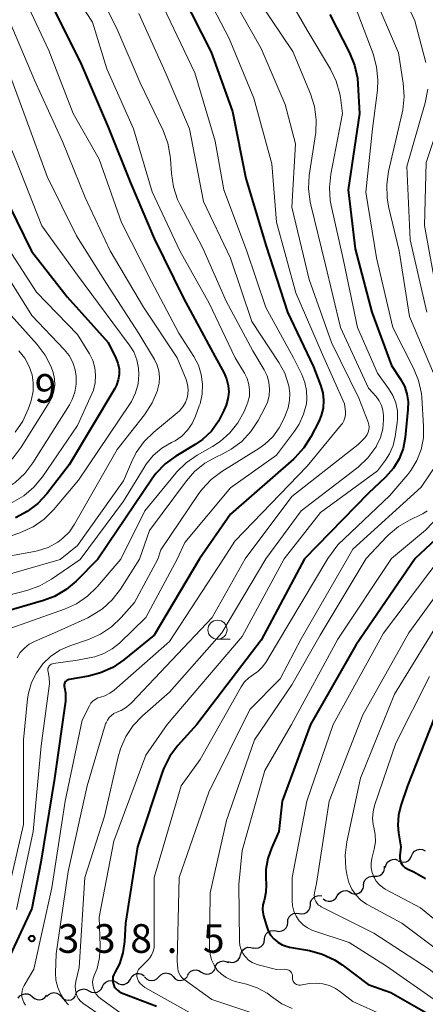
# Model space of a CAD drawing. Units: metres. Extents: x -68000 to -66000, y 22500 to 24000.
# Drawn here: x -66837 to -66784, y 23282 to 23411 of the extents above; entities that cross this region are included whole.
import ezdxf

# ---------------------------------------------------------------- set-up
doc = ezdxf.new("R2010")
doc.units = ezdxf.units.M
for name, color, linetype, lineweight in [('510200_細流', 7, 'Continuous', 30), ('633100_広葉樹林', 7, 'Continuous', 13), ('710100_等高線(計曲線)', 7, 'Continuous', 40), ('710200_等高線(主曲線)', 7, 'Continuous', 13), ('731200_図化機測定による標高点', 7, 'Continuous', 40)]:
    doc.layers.add(name, color=color, linetype=linetype, lineweight=lineweight)
doc.styles.add('Style-WORKING', font='MS Gothic.ttf')

msp = doc.modelspace()

# ---------------------------------------------------------------- linework, layer by layer
at = {"layer": '510200_細流', "linetype": 'Continuous', "lineweight": 30, "flags": 128}
for points in [[(-66785.33, 23301.83), (-66785.19, 23302.17), (-66784.94, 23302.44), (-66784.62, 23302.62), (-66784.26, 23302.69), (-66783.9, 23302.64), (-66783.57, 23302.47)], [(-66788.75, 23300.32), (-66788.67, 23300.68), (-66788.48, 23300.99), (-66788.2, 23301.23), (-66787.85, 23301.36), (-66787.49, 23301.38), (-66787.13, 23301.28)], [(-66787.1, 23301.19), (-66786.77, 23301.03), (-66786.4, 23300.98), (-66786.04, 23301.04), (-66785.72, 23301.22), (-66785.48, 23301.5), (-66785.33, 23301.83)], [(-66790.21, 23299.17), (-66789.84, 23299.16), (-66789.49, 23299.26), (-66789.19, 23299.47), (-66788.98, 23299.77), (-66788.87, 23300.12), (-66788.87, 23300.49)], [(-66791.63, 23297.95), (-66791.6, 23298.32), (-66791.44, 23298.65), (-66791.19, 23298.92), (-66790.87, 23299.09), (-66790.51, 23299.15), (-66790.14, 23299.09)], [(-66793.22, 23296.96), (-66792.87, 23296.85), (-66792.5, 23296.86), (-66792.16, 23296.99), (-66791.87, 23297.22), (-66791.68, 23297.54), (-66791.59, 23297.89)], [(-66798.57, 23295.42), (-66798.54, 23295.79), (-66798.38, 23296.12), (-66798.13, 23296.39), (-66797.81, 23296.56), (-66797.45, 23296.63), (-66797.09, 23296.57)], [(-66796.89, 23296.21), (-66796.59, 23296), (-66796.24, 23295.89), (-66795.87, 23295.91), (-66795.53, 23296.04), (-66795.24, 23296.27), (-66795.05, 23296.59)], [(-66795.05, 23296.58), (-66794.86, 23296.89), (-66794.57, 23297.13), (-66794.23, 23297.26), (-66793.86, 23297.27), (-66793.51, 23297.16), (-66793.21, 23296.95)], [(-66800.06, 23294.28), (-66799.7, 23294.22), (-66799.33, 23294.28), (-66799.01, 23294.45), (-66798.76, 23294.72), (-66798.61, 23295.06), (-66798.57, 23295.42)], [(-66801.54, 23293.14), (-66801.51, 23293.5), (-66801.35, 23293.83), (-66801.1, 23294.1), (-66800.77, 23294.27), (-66800.41, 23294.33), (-66800.05, 23294.27)], [(-66803.04, 23292.01), (-66802.68, 23291.94), (-66802.32, 23291.99), (-66801.99, 23292.15), (-66801.73, 23292.41), (-66801.57, 23292.74), (-66801.52, 23293.11)], [(-66804.55, 23290.9), (-66804.51, 23291.26), (-66804.35, 23291.6), (-66804.09, 23291.86), (-66803.76, 23292.02), (-66803.4, 23292.07), (-66803.04, 23292.01)], [(-66807.69, 23288.86), (-66807.59, 23289.22), (-66807.38, 23289.52), (-66807.08, 23289.74), (-66806.73, 23289.85), (-66806.37, 23289.84), (-66806.02, 23289.72)], [(-66806.07, 23289.8), (-66805.71, 23289.73), (-66805.35, 23289.78), (-66805.02, 23289.94), (-66804.76, 23290.21), (-66804.6, 23290.54), (-66804.55, 23290.9)], [(-66809.36, 23288.01), (-66809.01, 23287.89), (-66808.65, 23287.88), (-66808.3, 23287.99), (-66808, 23288.21), (-66807.79, 23288.51), (-66807.69, 23288.86)], [(-66812.83, 23286.62), (-66812.52, 23286.42), (-66812.17, 23286.33), (-66811.8, 23286.36), (-66811.46, 23286.51), (-66811.19, 23286.76), (-66811.01, 23287.08)], [(-66811.06, 23287.22), (-66810.91, 23287.56), (-66810.66, 23287.83), (-66810.34, 23288.01), (-66809.98, 23288.07), (-66809.62, 23288.01), (-66809.29, 23287.85)], [(-66822.11, 23285.7), (-66821.93, 23286.02), (-66821.65, 23286.27), (-66821.32, 23286.41), (-66820.95, 23286.44), (-66820.59, 23286.34), (-66820.29, 23286.14)], [(-66820.27, 23285.99), (-66820.01, 23285.72), (-66819.69, 23285.55), (-66819.33, 23285.49), (-66818.96, 23285.55), (-66818.64, 23285.73), (-66818.39, 23286)], [(-66818.39, 23286), (-66818.14, 23286.27), (-66817.82, 23286.44), (-66817.46, 23286.5), (-66817.1, 23286.44), (-66816.77, 23286.28), (-66816.52, 23286.01)], [(-66816.52, 23286.01), (-66816.26, 23285.74), (-66815.94, 23285.57), (-66815.58, 23285.51), (-66815.21, 23285.58), (-66814.89, 23285.75), (-66814.64, 23286.02)], [(-66814.65, 23286.16), (-66814.47, 23286.48), (-66814.2, 23286.73), (-66813.86, 23286.88), (-66813.5, 23286.91), (-66813.14, 23286.82), (-66812.83, 23286.62)], [(-66827.52, 23284.16), (-66827.2, 23283.98), (-66826.84, 23283.92), (-66826.47, 23283.97), (-66826.15, 23284.14), (-66825.89, 23284.4), (-66825.73, 23284.73)], [(-66825.73, 23284.72), (-66825.57, 23285.05), (-66825.31, 23285.31), (-66824.98, 23285.47), (-66824.61, 23285.52), (-66824.25, 23285.45), (-66823.93, 23285.27)], [(-66823.93, 23285.27), (-66823.63, 23285.06), (-66823.27, 23284.97), (-66822.91, 23285), (-66822.57, 23285.14), (-66822.29, 23285.38), (-66822.11, 23285.7)], [(-66836.78, 23283.19), (-66836.56, 23283.48), (-66836.25, 23283.69), (-66835.9, 23283.78), (-66835.53, 23283.76), (-66835.19, 23283.62), (-66834.92, 23283.38)], [(-66834.92, 23283.38), (-66834.64, 23283.14), (-66834.3, 23283), (-66833.93, 23282.98), (-66833.58, 23283.07), (-66833.27, 23283.28), (-66833.05, 23283.57)], [(-66833.04, 23283.42), (-66832.79, 23283.69), (-66832.47, 23283.86), (-66832.11, 23283.92), (-66831.74, 23283.87), (-66831.42, 23283.69), (-66831.17, 23283.43)], [(-66831.17, 23283.43), (-66830.92, 23283.16), (-66830.59, 23282.99), (-66830.23, 23282.93), (-66829.87, 23282.99), (-66829.54, 23283.17), (-66829.29, 23283.44)], [(-66829.3, 23283.59), (-66829.15, 23283.93), (-66828.89, 23284.19), (-66828.56, 23284.35), (-66828.2, 23284.41), (-66827.84, 23284.34), (-66827.52, 23284.16)]]:
    msp.add_lwpolyline(points, dxfattribs=at)
at = {"layer": '633100_広葉樹林', "linetype": 'Continuous', "lineweight": 13}
msp.add_line((-66810.72, 23330.17), (-66809.05, 23330.17), dxfattribs=at)
msp.add_circle((-66810.72, 23331.42), 1.25, dxfattribs=at)
at = {"layer": '710100_等高線(計曲線)', "linetype": 'Continuous', "lineweight": 40, "flags": 128}
for points, elevation in [([(-66779.29, 23417), (-66776.73, 23411), (-66776.55, 23409), (-66776.55, 23407.36), (-66776.84, 23405.75), (-66777.03, 23405.1), (-66780.28, 23395.72), (-66781.13, 23385), (-66780.1, 23377.9), (-66777, 23369.61), (-66773.75, 23364.94), (-66772.88, 23363.43), (-66772.29, 23361.79), (-66772.21, 23361.47), (-66771.46, 23358.24), (-66771.3, 23357.09), (-66771.34, 23355.94), (-66771.58, 23354.81), (-66772.01, 23353.73), (-66772.63, 23352.75), (-66772.86, 23352.46), (-66775, 23349.93), (-66784.85, 23340.76)], 320), ([(-66815.38, 23414.62), (-66811.56, 23407), (-66808.74, 23399.26), (-66807, 23390.48), (-66804.37, 23381.63), (-66801.57, 23373), (-66798.16, 23365.84), (-66797.23, 23363.42), (-66796.95, 23362.45), (-66796.84, 23361.45), (-66796.91, 23360.44), (-66797.15, 23359.47), (-66797.48, 23358.69), (-66798.5, 23356.69), (-66799.43, 23355.22), (-66800.6, 23353.93), (-66800.8, 23353.75), (-66809, 23346.55), (-66813.06, 23340.68)], 340), ([(-66832.29, 23413), (-66828.54, 23405.46), (-66825, 23397.22), (-66822.1, 23389.9), (-66819, 23382.63), (-66815.18, 23374.82), (-66811, 23367.16), (-66809.87, 23365.08), (-66809.52, 23364.27), (-66809.31, 23363.41), (-66809.25, 23362.53), (-66809.35, 23361.65), (-66809.6, 23360.8), (-66809.87, 23360.12), (-66810.57, 23358.71), (-66811.52, 23357.43), (-66812.67, 23356.34), (-66813.65, 23355.66), (-66816.16, 23354.15), (-66817.57, 23353.13), (-66818.78, 23351.87), (-66819.32, 23351.15), (-66825, 23342.67), (-66826.36, 23340.64)], 350), ([(-66796.04, 23411.96), (-66793.45, 23406.92), (-66792.79, 23405.31), (-66792.42, 23403.61), (-66792.35, 23402.84), (-66792.16, 23399), (-66793.61, 23389), (-66792.73, 23381.27), (-66790.55, 23373), (-66787.98, 23366.02), (-66786.78, 23364.22), (-66786.28, 23363.28), (-66785.95, 23362.28), (-66785.79, 23361.23), (-66785.81, 23360.25), (-66786.18, 23356.58), (-66786.46, 23355.16), (-66786.97, 23353.81), (-66787.71, 23352.57), (-66788.75, 23351.38), (-66791, 23349.26), (-66799.34, 23340.72)], 330), ([(-66838.94, 23389), (-66835.04, 23380.96), (-66830.39, 23375), (-66824.99, 23369.01), (-66823.99, 23366.98), (-66823.73, 23366.3), (-66823.59, 23365.58), (-66823.58, 23364.85), (-66823.69, 23364.13), (-66823.93, 23363.43), (-66824.16, 23362.99), (-66830.12, 23353), (-66833.02, 23349.23), (-66834.2, 23347.95), (-66835.58, 23346.89), (-66837.13, 23346.08)], 360), ([(-66826.36, 23340.64), (-66829.18, 23337.79), (-66830.51, 23336.67), (-66832.02, 23335.79), (-66833.48, 23335.23), (-66839.15, 23333.57)], 350), ([(-66813.06, 23340.68), (-66819, 23330.71), (-66822.97, 23327.47), (-66824.41, 23326.48), (-66826, 23325.77), (-66827.58, 23325.36), (-66830.09, 23324.92), (-66830.23, 23324.88), (-66830.36, 23324.82), (-66830.48, 23324.74), (-66830.58, 23324.64), (-66830.66, 23324.53), (-66830.72, 23324.4), (-66830.76, 23324.26), (-66830.77, 23324.12), (-66830.76, 23323.98), (-66830.74, 23323.88), (-66830.59, 23323.17), (-66830.57, 23322.44), (-66830.6, 23322.09), (-66832.04, 23311.96), (-66833.8, 23301), (-66835, 23294.92), (-66839, 23286.3)], 340), ([(-66799.34, 23340.72), (-66805, 23330.05), (-66813.42, 23319), (-66815.89, 23316.27), (-66816.94, 23314.87), (-66817.73, 23313.32), (-66817.95, 23312.73), (-66821.18, 23303), (-66822.76, 23293), (-66822.88, 23290.6), (-66823.09, 23289.13), (-66823.55, 23287.71), (-66824.15, 23286.56), (-66824.29, 23286.28), (-66824.38, 23285.97), (-66824.42, 23285.66), (-66824.4, 23285.34), (-66824.33, 23285.03), (-66824.21, 23284.74), (-66824.03, 23284.48), (-66823.81, 23284.25), (-66823.56, 23284.06), (-66823.26, 23283.91), (-66818.69, 23282.13)], 330), ([(-66784.85, 23340.76), (-66792.61, 23329.39), (-66798.54, 23319), (-66802.24, 23309), (-66802.68, 23305), (-66803.67, 23302.82), (-66804.14, 23301.47), (-66804.38, 23300.05), (-66804.39, 23299), (-66804.34, 23298.05), (-66804.38, 23297.09), (-66804.58, 23296.14), (-66804.63, 23296), (-66804.77, 23295.41), (-66804.81, 23294.8), (-66804.74, 23294.2), (-66804.69, 23293.98), (-66804.33, 23292.65), (-66804.1, 23292.03), (-66803.77, 23291.45), (-66803.34, 23290.94), (-66802.83, 23290.51), (-66802.25, 23290.18), (-66801.62, 23289.95), (-66801.3, 23289.88), (-66798.69, 23289.42), (-66797.01, 23288.97), (-66795.43, 23288.23), (-66794.41, 23287.55), (-66791.01, 23284.99), (-66788.05, 23283.95), (-66780.43, 23279.57)], 320), ([(-66781.27, 23322.73), (-66785.89, 23311), (-66786.76, 23308.41), (-66787.06, 23307.14), (-66787.14, 23305.84), (-66787.04, 23304.83), (-66786.74, 23303), (-66786.87, 23301.82), (-66786.88, 23301.53), (-66786.83, 23301.25), (-66786.74, 23300.97), (-66786.6, 23300.72), (-66786.42, 23300.5), (-66786.21, 23300.31), (-66785.96, 23300.16), (-66785.92, 23300.14), (-66785.03, 23299.73), (-66783.51, 23298.87)], 310)]:
    msp.add_lwpolyline(points, dxfattribs=dict(at, elevation=elevation))
at = {"layer": '710200_等高線(主曲線)', "linetype": 'Continuous', "lineweight": 13, "flags": 128}
for points, elevation in [([(-66854.96, 23419), (-66852.27, 23409.73), (-66849.57, 23401), (-66847.44, 23392.56), (-66843.76, 23385), (-66838.98, 23379.02), (-66835, 23372.57), (-66830.77, 23368.11), (-66830.13, 23367.31), (-66829.64, 23366.41), (-66829.32, 23365.45), (-66829.18, 23364.61), (-66829.18, 23363.56), (-66829.36, 23362.53), (-66829.71, 23361.54), (-66830.08, 23360.87), (-66834.85, 23353.25), (-66835.91, 23351.86), (-66837.18, 23350.68), (-66838.61, 23349.75), (-66841, 23348.47), (-66851.43, 23344.57), (-66859.54, 23340.55)], 364), ([(-66841.12, 23418.88), (-66837.85, 23411), (-66834.64, 23403.36), (-66831, 23395.31), (-66828.02, 23387.98), (-66824.77, 23381), (-66820.37, 23373.63), (-66815.97, 23367), (-66814.83, 23364.16), (-66814.64, 23363.53), (-66814.56, 23362.88), (-66814.6, 23362.22), (-66814.68, 23361.79), (-66814.91, 23361.16), (-66815.24, 23360.58), (-66815.67, 23360.07), (-66815.97, 23359.79), (-66819.06, 23357.27), (-66820.31, 23356.06), (-66821.33, 23354.64), (-66821.96, 23353.37), (-66823, 23350.89), (-66829, 23342.43), (-66831.3, 23340.63)], 354), ([(-66788.55, 23419), (-66784.9, 23411.1), (-66783.48, 23405.65)], 324), ([(-66827.38, 23417), (-66823.88, 23410.12), (-66820.83, 23403), (-66817.83, 23396.75), (-66817.22, 23395.11), (-66816.9, 23393.4), (-66816.88, 23393.07), (-66816.75, 23391.12), (-66816.49, 23389.4), (-66815.93, 23387.75), (-66815.63, 23387.12), (-66812.62, 23381.38), (-66809.58, 23374.42), (-66806.09, 23367.91), (-66804.63, 23365.45), (-66804.24, 23364.66), (-66804, 23363.81), (-66803.91, 23362.93), (-66803.98, 23362.05), (-66804.19, 23361.2), (-66804.51, 23360.48), (-66805.4, 23358.8), (-66806.34, 23357.35), (-66807.53, 23356.08), (-66808.92, 23355.04), (-66810.11, 23354.4), (-66810.84, 23354.07), (-66812.36, 23353.22), (-66813.71, 23352.12), (-66814.78, 23350.9), (-66819.59, 23344.41), (-66820.91, 23340.66)], 346), ([(-66813, 23416.14), (-66809.18, 23408.82), (-66805.98, 23401), (-66803.6, 23392.4), (-66803, 23384.78), (-66800.47, 23375.53), (-66797, 23367.45), (-66794.09, 23361), (-66793.99, 23360), (-66793.98, 23359.58), (-66794.05, 23359.17), (-66794.19, 23358.78), (-66794.39, 23358.41), (-66794.53, 23358.23), (-66799, 23352.84), (-66808.47, 23343), (-66809.95, 23340.69)], 338), ([(-66809.87, 23416.13), (-66805, 23407.51), (-66801.85, 23400.15), (-66800.5, 23395), (-66801, 23386.74), (-66798.73, 23377.27), (-66795.8, 23369), (-66792.25, 23361.75), (-66791.02, 23358.58), (-66790.93, 23358.26), (-66790.89, 23357.93), (-66790.92, 23357.6), (-66791, 23357.28), (-66791.13, 23356.97), (-66791.31, 23356.7), (-66791.45, 23356.55), (-66792.32, 23355.68), (-66801, 23348.85), (-66807.08, 23340.69)], 336), ([(-66803.03, 23416.97), (-66799, 23409.88), (-66795.96, 23404.81), (-66795.2, 23403.24), (-66794.72, 23401.56), (-66794.64, 23401.08), (-66794.35, 23399), (-66795.91, 23391.06), (-66796.09, 23389.32), (-66795.97, 23387.59), (-66795.86, 23386.95), (-66794.25, 23379.75), (-66792.42, 23371), (-66789.8, 23365), (-66788.34, 23363), (-66787.79, 23362.09), (-66787.41, 23361.1), (-66787.2, 23360.06), (-66787.18, 23358.99), (-66787.23, 23358.55), (-66787.49, 23356.71), (-66787.75, 23355.55), (-66788.22, 23354.45), (-66788.76, 23353.61), (-66789.79, 23352.21), (-66797.24, 23346.76), (-66801.98, 23340.71)], 332), ([(-66845.29, 23414.71), (-66842.92, 23409), (-66840.04, 23399.96), (-66837, 23392.69), (-66833.7, 23384.3), (-66829, 23377.83), (-66824.41, 23371.59), (-66822.26, 23368.73), (-66821.67, 23367.78), (-66821.26, 23366.74), (-66821.03, 23365.65), (-66820.99, 23364.84), (-66821.1, 23363.6), (-66821.43, 23362.41), (-66821.96, 23361.28), (-66822.21, 23360.9), (-66828.89, 23351), (-66832.15, 23347.12), (-66833.38, 23345.89), (-66834.81, 23344.89), (-66836.55, 23344.1), (-66843, 23341.87), (-66844.89, 23340.59)], 358), ([(-66836.37, 23415), (-66832.77, 23407.23), (-66829.58, 23399), (-66826.2, 23393), (-66823.28, 23384.72), (-66819.36, 23377), (-66815.77, 23370.23), (-66813.82, 23367.18), (-66813.22, 23366.04), (-66812.84, 23364.82), (-66812.67, 23363.55), (-66812.72, 23362.26), (-66813, 23361.01), (-66813.1, 23360.72), (-66813.58, 23359.38), (-66814.03, 23358.41), (-66814.64, 23357.53), (-66815.39, 23356.77), (-66816.26, 23356.16), (-66816.72, 23355.92), (-66817.99, 23355.17), (-66819.11, 23354.22), (-66820.05, 23353.08), (-66820.31, 23352.67), (-66823, 23348.25), (-66828.66, 23340.63)], 352), ([(-66830.19, 23415.81), (-66827.05, 23410.95), (-66825.17, 23404.83), (-66821.68, 23397), (-66819.25, 23388.75), (-66815.63, 23381), (-66811.82, 23374.18), (-66808.4, 23367), (-66807.17, 23365), (-66806.82, 23364.3), (-66806.6, 23363.54), (-66806.51, 23362.76), (-66806.55, 23361.98), (-66806.73, 23361.21), (-66806.88, 23360.85), (-66807.24, 23360), (-66808.05, 23358.51), (-66809.1, 23357.18), (-66810.37, 23356.05), (-66811.38, 23355.39), (-66813.38, 23354.27), (-66814.81, 23353.28), (-66816.06, 23352.06), (-66816.18, 23351.91), (-66820.22, 23347), (-66823.34, 23340.65)], 348), ([(-66790.51, 23415), (-66787.06, 23406.94), (-66786.42, 23402.95), (-66786.29, 23401.21), (-66786.47, 23399.48), (-66786.55, 23399.08), (-66788.35, 23391.41), (-66788.59, 23389.68), (-66788.54, 23387.94), (-66788.34, 23386.83), (-66786.96, 23381), (-66785.6, 23372.4), (-66782.47, 23365)], 326), ([(-66782.31, 23415), (-66780.41, 23409.01), (-66780.03, 23407.31), (-66779.95, 23405.57), (-66780.2, 23403.75), (-66781.29, 23399), (-66783.44, 23392.56), (-66783.66, 23384.34), (-66781.95, 23375), (-66778.24, 23367.76), (-66774.45, 23362.64), (-66773.64, 23361.31), (-66773.07, 23359.86), (-66772.86, 23359), (-66772.78, 23358.17), (-66772.84, 23357.34), (-66773.05, 23356.54), (-66773.39, 23355.78), (-66773.66, 23355.34), (-66775.22, 23353.15), (-66783.54, 23344.46), (-66787.97, 23340.75)], 322), ([(-66855.64, 23414.36), (-66853, 23405.94), (-66850.73, 23397.27), (-66848.25, 23389), (-66847, 23385.45), (-66842.84, 23379.16), (-66838.1, 23373), (-66834.3, 23368.77), (-66833.26, 23367.38), (-66832.47, 23365.82), (-66832.2, 23365.08), (-66832.03, 23364.27), (-66831.99, 23363.45), (-66832.1, 23362.64), (-66832.35, 23361.85), (-66832.71, 23361.16), (-66836.39, 23355.3), (-66837.45, 23353.91), (-66838.72, 23352.72), (-66840.24, 23351.75), (-66845.52, 23349), (-66857, 23344.18), (-66862.94, 23340.54)], 366), ([(-66821, 23412.09), (-66817.54, 23404.46), (-66814.36, 23397), (-66812.54, 23387.46), (-66809, 23380.06), (-66806.22, 23371.78), (-66802.69, 23366.42), (-66801.91, 23364.99), (-66801.37, 23363.34), (-66801.24, 23362.38), (-66801.28, 23361.42), (-66801.49, 23360.47), (-66801.62, 23360.1), (-66802, 23359.13), (-66802.64, 23357.84), (-66803.5, 23356.68), (-66804.54, 23355.69), (-66805.32, 23355.13), (-66810.15, 23352.13), (-66811.54, 23351.08), (-66812.73, 23349.81), (-66813.15, 23349.24), (-66818.11, 23341.89), (-66818.53, 23340.66)], 344), ([(-66817.81, 23413), (-66813.69, 23404.31), (-66811, 23395.39), (-66809.88, 23389), (-66806.91, 23381.09), (-66804.4, 23373.6), (-66800.77, 23367), (-66799.68, 23364.81), (-66799.28, 23363.8), (-66799.06, 23362.73), (-66799.03, 23361.64), (-66799.1, 23361), (-66799.45, 23359.62), (-66800.03, 23358.33), (-66800.65, 23357.39), (-66803, 23354.29), (-66809, 23350.01), (-66815, 23342.82), (-66815.97, 23340.67)], 342), ([(-66805, 23413.24), (-66800.88, 23407.12), (-66798.57, 23401.57), (-66798.04, 23399.91), (-66797.81, 23398.18), (-66797.88, 23396.44), (-66797.91, 23396.25), (-66798.71, 23390.89), (-66798.81, 23389.15), (-66798.62, 23387.42), (-66798.53, 23387.02), (-66796.64, 23379.36), (-66794.62, 23371), (-66790.97, 23363.03), (-66789.98, 23361.93), (-66789.58, 23361.39), (-66789.28, 23360.79), (-66789.08, 23360.15), (-66789, 23359.48), (-66789, 23359.36), (-66789, 23358.92), (-66789.1, 23357.73), (-66789.41, 23356.58), (-66789.92, 23355.49), (-66789.99, 23355.36), (-66790.02, 23355.32), (-66791.05, 23353.92), (-66792.31, 23352.71), (-66792.5, 23352.56), (-66799.79, 23347), (-66804.4, 23340.7)], 334), ([(-66792.72, 23413), (-66790.38, 23406.79), (-66789.91, 23405.12), (-66789.74, 23403.38), (-66789.81, 23402.04), (-66790.43, 23397), (-66791.32, 23388.68), (-66789.91, 23380.09), (-66787.79, 23371), (-66785.07, 23365.66), (-66784.42, 23364.04), (-66784.06, 23362.34), (-66784.01, 23361.82), (-66783.76, 23358.08), (-66783.79, 23356.54), (-66784.08, 23355.02), (-66784.64, 23353.58), (-66785.43, 23352.26), (-66785.84, 23351.74), (-66788.17, 23349), (-66795, 23342.55), (-66796.31, 23340.73)], 328), ([(-66838.94, 23407), (-66835.73, 23398.27), (-66833, 23390.73), (-66829.13, 23383), (-66825.24, 23376.76), (-66821, 23370.18), (-66818.95, 23366.8), (-66818.6, 23366.07), (-66818.37, 23365.29), (-66818.28, 23364.49), (-66818.34, 23363.68), (-66818.5, 23363), (-66818.58, 23362.74), (-66819.24, 23361.13), (-66820.25, 23359.56), (-66823.84, 23355), (-66829.4, 23345.23), (-66830.08, 23344.24), (-66830.92, 23343.39), (-66831.61, 23342.87), (-66832.87, 23342.2), (-66834.24, 23341.75), (-66834.63, 23341.67), (-66840.47, 23340.6)], 356), ([(-66783.2, 23402.19), (-66783.55, 23400.37), (-66785.94, 23392.06), (-66785.53, 23382.47), (-66783.34, 23373)], 324), ([(-66839, 23382.77), (-66834.4, 23375.6), (-66829, 23370.06), (-66827.47, 23367.53), (-66827.03, 23366.65), (-66826.76, 23365.7), (-66826.65, 23364.72), (-66826.72, 23363.74), (-66826.95, 23362.79), (-66827.14, 23362.3), (-66829, 23358.15), (-66833.61, 23351.44), (-66834.72, 23350.1), (-66836.05, 23348.96), (-66837.55, 23348.08)], 362), ([(-66836.67, 23367.94), (-66835.91, 23366.96), (-66835.32, 23365.86), (-66834.96, 23364.79), (-66834.8, 23363.73), (-66834.82, 23362.65), (-66835.02, 23361.6), (-66835.13, 23361.26), (-66835.47, 23360.29), (-66836.18, 23358.71), (-66837.16, 23357.29)], 368), ([(-66778.97, 23357.65), (-66784.09, 23350.09), (-66793, 23341.95), (-66793.7, 23340.73)], 326), ([(-66783.29, 23346.98), (-66783.85, 23346.61), (-66784.08, 23346.49), (-66785.54, 23345.81), (-66787.05, 23344.94), (-66788.38, 23343.81), (-66788.58, 23343.61), (-66791.29, 23340.74)], 324), ([(-66831.3, 23340.63), (-66841, 23337.83)], 354), ([(-66828.66, 23340.63), (-66832.42, 23338.03), (-66833.93, 23337.16), (-66835.64, 23336.55), (-66840.21, 23335.38)], 352), ([(-66818.53, 23340.66), (-66821.55, 23335), (-66823.31, 23333), (-66824.56, 23331.8), (-66826.01, 23330.83), (-66827.58, 23330.14), (-66830.03, 23329.3), (-66831.34, 23328.73), (-66832.53, 23327.93), (-66833.56, 23326.94), (-66834.4, 23325.78), (-66835.03, 23324.5), (-66835.43, 23323.13), (-66835.54, 23322.39), (-66836.1, 23317), (-66836.08, 23305.92), (-66837.86, 23298.14)], 344), ([(-66823.34, 23340.65), (-66826.46, 23337.02), (-66827.7, 23335.8), (-66829.14, 23334.82), (-66830.7, 23334.11), (-66835.64, 23332.36), (-66837.62, 23331.68)], 348), ([(-66815.97, 23340.67), (-66820.08, 23333), (-66823.53, 23329.67), (-66824.49, 23328.9), (-66825.58, 23328.3), (-66826.75, 23327.89), (-66827, 23327.84), (-66829, 23327.42), (-66832.17, 23326.99), (-66832.31, 23326.96), (-66832.45, 23326.91), (-66832.57, 23326.83), (-66832.68, 23326.73), (-66832.76, 23326.61), (-66832.83, 23326.49), (-66832.88, 23326.35), (-66832.89, 23326.2), (-66832.89, 23326.06), (-66832.86, 23325.93), (-66832.71, 23325.15), (-66832.69, 23324.35), (-66832.72, 23324.04), (-66833.77, 23316.23), (-66834.83, 23305), (-66837, 23294.79)], 342), ([(-66820.91, 23340.66), (-66823.41, 23336.72), (-66824.47, 23335.33), (-66825.76, 23334.15), (-66827.23, 23333.22), (-66827.69, 23332.99), (-66832.04, 23331), (-66834.63, 23329.89), (-66835.34, 23329.51), (-66835.96, 23329.01), (-66836.5, 23328.42), (-66836.92, 23327.74)], 346), ([(-66809.95, 23340.69), (-66817, 23329.88), (-66824.23, 23323.53), (-66824.8, 23323.1), (-66825.44, 23322.79), (-66826, 23322.61), (-66826.36, 23322.49), (-66826.7, 23322.31), (-66827.01, 23322.07), (-66827.26, 23321.79), (-66827.46, 23321.46), (-66828.42, 23319.58), (-66830.65, 23309), (-66832.38, 23297.62), (-66834.72, 23287), (-66835.99, 23284.87), (-66836.16, 23284.52), (-66836.27, 23284.14), (-66836.31, 23283.75), (-66836.28, 23283.35), (-66836.18, 23282.97), (-66836.02, 23282.62), (-66835.8, 23282.29)], 338), ([(-66807.08, 23340.69), (-66811.43, 23333), (-66821.97, 23321.85), (-66822.61, 23321.29), (-66823.33, 23320.85), (-66823.89, 23320.61), (-66824.26, 23320.44), (-66824.59, 23320.21), (-66824.88, 23319.93), (-66825.11, 23319.6), (-66825.29, 23319.24), (-66825.34, 23319.09), (-66827.77, 23311), (-66830.22, 23299.78), (-66831.83, 23289), (-66831.9, 23286.52), (-66831.84, 23285.54), (-66831.61, 23284.58), (-66831.22, 23283.68), (-66830.68, 23282.86), (-66830.18, 23282.31)], 336), ([(-66804.4, 23340.7), (-66810.13, 23331), (-66817, 23323.23), (-66820.53, 23320.15), (-66821.74, 23318.89), (-66822.72, 23317.44), (-66823.42, 23315.85), (-66823.72, 23314.8), (-66825.47, 23307), (-66828.06, 23299), (-66828.79, 23287.21), (-66829.23, 23285.38), (-66829.31, 23284.82), (-66829.29, 23284.25), (-66829.21, 23283.79), (-66829.08, 23283.43), (-66828.89, 23283.1), (-66828.64, 23282.8), (-66828.32, 23282.54), (-66823, 23278.88)], 334), ([(-66801.98, 23340.71), (-66807.47, 23330.53), (-66817.29, 23319), (-66820.07, 23315), (-66824.25, 23303.75), (-66826.19, 23293.81), (-66826.06, 23290.03), (-66826.13, 23288.54), (-66826.47, 23287.08), (-66826.82, 23286.18), (-66826.96, 23285.77), (-66827.04, 23285.35), (-66827.03, 23284.92), (-66826.95, 23284.5), (-66826.8, 23284.1), (-66826.58, 23283.72), (-66826.31, 23283.4), (-66826.02, 23283.16), (-66823, 23280.97)], 332), ([(-66796.31, 23340.73), (-66803, 23329.48), (-66804.39, 23327.15), (-66804.86, 23326.51), (-66805.43, 23325.96), (-66806.02, 23325.55), (-66806.64, 23325.12), (-66807.17, 23324.59), (-66807.62, 23323.94), (-66813, 23314.44), (-66815.45, 23311), (-66819, 23299), (-66819, 23289.79), (-66819.17, 23289.22), (-66819.33, 23288.83), (-66819.55, 23288.48), (-66819.77, 23288.23), (-66820.89, 23287.11), (-66821.03, 23286.94), (-66821.14, 23286.75), (-66821.22, 23286.54), (-66821.26, 23286.32), (-66821.26, 23286.09), (-66821.22, 23285.87), (-66821.19, 23285.77), (-66821.03, 23285.42), (-66820.81, 23285.11), (-66820.54, 23284.84), (-66820.2, 23284.6), (-66813.29, 23280.71)], 328), ([(-66793.7, 23340.73), (-66799.76, 23330.24), (-66802.54, 23325), (-66806.49, 23321), (-66811.86, 23310.14), (-66815.72, 23299), (-66815.97, 23288.03), (-66815.9, 23287.1), (-66815.84, 23286.75), (-66815.73, 23286.42), (-66815.55, 23286.12), (-66815.33, 23285.84), (-66815.07, 23285.62), (-66811.47, 23283), (-66803.61, 23280.39)], 326), ([(-66791.29, 23340.74), (-66797.31, 23330.69), (-66801, 23324.2), (-66805.88, 23317), (-66809.56, 23306.44), (-66811.68, 23297), (-66811.74, 23289.71), (-66811.68, 23288.95), (-66811.49, 23288.2), (-66811.17, 23287.51), (-66810.74, 23286.87), (-66810.2, 23286.32), (-66809.57, 23285.88), (-66808.88, 23285.55), (-66808.39, 23285.39), (-66806.92, 23285.03), (-66805.51, 23284.56), (-66804.21, 23283.84), (-66803.48, 23283.3), (-66802.29, 23282.46), (-66800.97, 23281.85)], 324), ([(-66787.97, 23340.75), (-66795, 23330.17), (-66801.05, 23319), (-66804.52, 23313), (-66807.49, 23302.51), (-66807.94, 23298.06), (-66807.85, 23290.67), (-66807.79, 23290.1), (-66807.64, 23289.56), (-66807.4, 23289.05), (-66807.07, 23288.59), (-66806.66, 23288.19), (-66806.19, 23287.87), (-66805.67, 23287.64), (-66805.41, 23287.56), (-66803, 23286.93), (-66801.9, 23286.97), (-66801.73, 23286.96), (-66801.56, 23286.92), (-66801.4, 23286.85), (-66801.26, 23286.76), (-66801.14, 23286.64), (-66801.03, 23286.5), (-66800.96, 23286.35), (-66800.91, 23286.19), (-66800.89, 23286.02), (-66800.89, 23285.9), (-66800.9, 23285.86), (-66800.9, 23285.7), (-66800.87, 23285.55), (-66800.82, 23285.41), (-66800.74, 23285.27), (-66800.64, 23285.15), (-66800.52, 23285.05), (-66800.39, 23284.98), (-66800.25, 23284.92), (-66800.1, 23284.9), (-66799.94, 23284.9), (-66799.87, 23284.91), (-66798.71, 23285.1), (-66797.83, 23285.17), (-66796.94, 23285.09), (-66796.09, 23284.86), (-66795.28, 23284.48), (-66794.76, 23284.13), (-66793, 23282.78), (-66784.91, 23279.09)], 322), ([(-66781.6, 23340.77), (-66789, 23330.96), (-66795.58, 23319), (-66799.04, 23308.96), (-66800.94, 23299), (-66800.97, 23295.98), (-66800.91, 23295.27), (-66800.73, 23294.57), (-66800.44, 23293.91), (-66800.03, 23293.32), (-66799.52, 23292.8), (-66798.94, 23292.38), (-66798.29, 23292.07), (-66798.14, 23292.02), (-66793.52, 23290.48), (-66788.6, 23287.4), (-66782.39, 23283), (-66774.37, 23279.63)], 318), ([(-66778.59, 23340.78), (-66785.7, 23331), (-66791.73, 23320.27), (-66796.1, 23309), (-66797.79, 23298.21), (-66798.03, 23296.97), (-66798.06, 23296.68), (-66798.04, 23296.39), (-66797.97, 23296.11), (-66797.86, 23295.84), (-66797.7, 23295.6), (-66797.49, 23295.39), (-66797.26, 23295.22), (-66797.14, 23295.15), (-66790.28, 23291.72), (-66783.05, 23287), (-66778.55, 23283.45), (-66771, 23280.18)], 316), ([(-66775.27, 23340.78), (-66781, 23333.73), (-66787.56, 23323), (-66792.02, 23311.98), (-66793.81, 23303.66), (-66794.03, 23301.93), (-66793.94, 23300.18), (-66793.9, 23299.9), (-66793.78, 23299.22), (-66793.55, 23298.32), (-66793.17, 23297.47), (-66792.64, 23296.71), (-66791.99, 23296.04), (-66791.24, 23295.5), (-66791.06, 23295.41), (-66786.6, 23293), (-66779.97, 23288.03), (-66773, 23283.73), (-66765.03, 23280.97)], 314), ([(-66783, 23325.29), (-66787.41, 23316.59), (-66790.19, 23308.41), (-66790.38, 23307.6), (-66790.44, 23306.77), (-66790.35, 23305.94), (-66790.26, 23305.57), (-66790.08, 23304.62), (-66790.07, 23303.66), (-66790.22, 23302.71), (-66790.53, 23301.47), (-66790.63, 23300.86), (-66790.62, 23300.24), (-66790.51, 23299.63), (-66790.29, 23299.06), (-66789.97, 23298.52), (-66789.57, 23298.06), (-66789.09, 23297.67), (-66788.78, 23297.48), (-66784.19, 23295), (-66778.04, 23289.96)], 312)]:
    msp.add_lwpolyline(points, dxfattribs=dict(at, elevation=elevation))
at = {"layer": '731200_図化機測定による標高点', "linetype": 'Continuous', "lineweight": 40}
msp.add_circle((-66835, 23291, 338.46), 0.375, dxfattribs=at)

# ---------------------------------------------------------------- texts
at = {"layer": '731200_図化機測定による標高点', "linetype": 'Continuous', "lineweight": 40, "style": 'Style-WORKING'}
for s, p in [('9', (-66834.62, 23361.13, -10)), ('3', (-66831.62, 23289.13, -10)), ('3', (-66826.87, 23289.13, -10)), ('8', (-66822.12, 23289.13, -10)), ('5', (-66812.62, 23289.13, -10)), ('.', (-66817.37, 23289.13, -10))]:
    msp.add_text(s, height=3.75, dxfattribs=at).set_placement(p)

doc.saveas('drawing.dxf')
